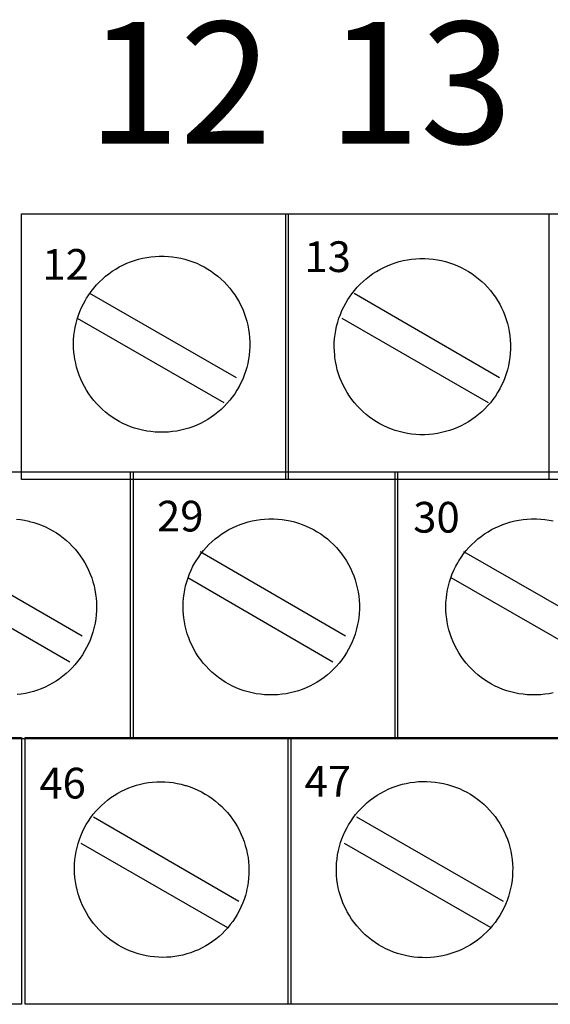
# Model space of a CAD drawing. Units: millimetres. Extents: x 0 to 282, y 0 to 70.
# Drawn here: x 65 to 75, y 32 to 51 of the extents above; entities that cross this region are included whole.
import ezdxf

# ---------------------------------------------------------------- set-up
doc = ezdxf.new("R2010")
doc.units = ezdxf.units.MM
doc.header["$LTSCALE"] = 15.502267
doc.layers.add('LAYER_1', color=7, linetype='CONTINUOUS')
doc.styles.add('TEXTSTYLE_2', font='txt')

msp = doc.modelspace()

# ---------------------------------------------------------------- linework, layer by layer
at = {"layer": 'LAYER_1', "color": 7, "linetype": 'Continuous'}
for p, q in [((65.163, 41.881), (65.163, 47.03)), ((65.163, 47.03), (85.666, 47.03)), ((70.289, 41.881), (70.289, 47.03)), ((70.337, 47.03), (70.337, 41.881)), ((75.391, 41.881), (75.391, 47.03)), ((67.673, 46.197), (67.754, 46.205)), ((67.754, 46.205), (67.835, 46.209)), ((67.835, 46.209), (67.851, 46.21)), ((67.851, 46.21), (67.932, 46.209)), ((67.932, 46.209), (68.014, 46.205)), ((68.014, 46.205), (68.094, 46.197)), ((67.062, 46), (67.133, 46.037)), ((67.133, 46.037), (67.206, 46.071)), ((67.206, 46.071), (67.281, 46.101)), ((67.281, 46.101), (67.357, 46.127)), ((67.357, 46.127), (67.435, 46.15)), ((67.435, 46.15), (67.513, 46.17)), ((67.513, 46.17), (67.593, 46.185)), ((67.593, 46.185), (67.673, 46.197)), ((68.094, 46.197), (68.175, 46.185)), ((68.175, 46.185), (68.254, 46.17)), ((68.254, 46.17), (68.333, 46.15)), ((68.333, 46.15), (68.41, 46.127)), ((68.41, 46.127), (68.486, 46.101)), ((68.486, 46.101), (68.561, 46.071)), ((68.561, 46.071), (68.634, 46.037)), ((68.634, 46.037), (68.706, 46)), ((72.186, 45.991), (72.259, 46.024)), ((72.259, 46.024), (72.334, 46.055)), ((72.334, 46.055), (72.41, 46.081)), ((72.41, 46.081), (72.487, 46.104)), ((72.487, 46.104), (72.566, 46.123)), ((72.566, 46.123), (72.645, 46.139)), ((72.645, 46.139), (72.725, 46.151)), ((72.725, 46.151), (72.806, 46.159)), ((72.806, 46.159), (72.887, 46.163)), ((72.887, 46.163), (72.904, 46.163)), ((72.904, 46.163), (72.985, 46.163)), ((72.985, 46.163), (73.066, 46.159)), ((73.066, 46.159), (73.147, 46.151)), ((73.147, 46.151), (73.227, 46.139)), ((73.227, 46.139), (73.306, 46.123)), ((73.306, 46.123), (73.385, 46.104)), ((73.385, 46.104), (73.462, 46.081)), ((73.462, 46.081), (73.539, 46.055)), ((73.539, 46.055), (73.613, 46.024)), ((73.613, 46.024), (73.686, 45.991)), ((66.796, 45.819), (66.859, 45.869)), ((66.859, 45.869), (66.925, 45.916)), ((66.925, 45.916), (66.992, 45.96)), ((66.992, 45.96), (67.062, 46)), ((68.706, 46), (68.775, 45.96)), ((68.775, 45.96), (68.843, 45.916)), ((68.843, 45.916), (68.908, 45.869)), ((68.908, 45.869), (68.972, 45.819)), ((71.848, 45.773), (71.912, 45.823)), ((71.912, 45.823), (71.977, 45.87)), ((71.977, 45.87), (72.045, 45.913)), ((72.045, 45.913), (72.114, 45.954)), ((72.114, 45.954), (72.186, 45.991)), ((73.686, 45.991), (73.758, 45.954)), ((73.758, 45.954), (73.827, 45.913)), ((73.827, 45.913), (73.895, 45.87)), ((73.895, 45.87), (73.961, 45.823)), ((73.961, 45.823), (74.024, 45.773)), ((66.568, 45.591), (66.62, 45.652)), ((66.62, 45.652), (66.676, 45.71)), ((66.676, 45.71), (66.735, 45.766)), ((66.735, 45.766), (66.796, 45.819)), ((68.972, 45.819), (69.033, 45.766)), ((69.033, 45.766), (69.092, 45.71)), ((69.092, 45.71), (69.148, 45.651)), ((69.148, 45.651), (69.201, 45.59)), ((71.672, 45.605), (71.728, 45.664)), ((71.728, 45.664), (71.787, 45.72)), ((71.787, 45.72), (71.848, 45.773)), ((74.024, 45.773), (74.085, 45.72)), ((74.085, 45.72), (74.144, 45.664)), ((74.144, 45.664), (74.2, 45.605)), ((66.426, 45.392), (66.47, 45.461)), ((66.47, 45.461), (66.517, 45.527)), ((66.487, 45.49), (69.326, 43.854)), ((66.517, 45.527), (66.568, 45.591)), ((69.201, 45.59), (69.251, 45.526)), ((69.251, 45.526), (69.298, 45.461)), ((69.298, 45.461), (69.342, 45.393)), ((71.522, 45.414), (71.569, 45.48)), ((71.569, 45.48), (71.619, 45.544)), ((71.613, 45.49), (74.428, 43.854)), ((71.619, 45.544), (71.672, 45.605)), ((74.2, 45.605), (74.253, 45.544)), ((74.253, 45.544), (74.303, 45.48)), ((74.303, 45.48), (74.35, 45.414)), ((66.33, 45.212), (66.365, 45.285)), ((66.365, 45.285), (66.404, 45.356)), ((66.404, 45.356), (66.426, 45.392)), ((69.342, 45.393), (69.382, 45.324)), ((69.382, 45.324), (69.419, 45.252)), ((69.419, 45.252), (69.453, 45.179)), ((71.412, 45.228), (71.451, 45.299)), ((71.451, 45.299), (71.492, 45.369)), ((71.492, 45.369), (71.522, 45.414)), ((74.35, 45.414), (74.394, 45.347)), ((74.394, 45.347), (74.434, 45.277)), ((74.434, 45.277), (74.471, 45.206)), ((66.245, 44.986), (66.27, 45.063)), ((66.27, 45.063), (66.298, 45.138)), ((66.298, 45.138), (66.33, 45.212)), ((69.453, 45.179), (69.483, 45.104)), ((69.483, 45.104), (69.509, 45.028)), ((71.318, 45.005), (71.346, 45.08)), ((71.346, 45.08), (71.377, 45.155)), ((71.377, 45.155), (71.412, 45.228)), ((74.471, 45.206), (74.505, 45.133)), ((74.505, 45.133), (74.535, 45.058)), ((66.207, 44.829), (66.224, 44.908)), ((66.224, 44.908), (66.245, 44.986)), ((66.247, 45.009), (69.086, 43.373)), ((69.509, 45.028), (69.532, 44.951)), ((69.532, 44.951), (69.552, 44.872)), ((69.552, 44.872), (69.567, 44.793)), ((71.274, 44.849), (71.294, 44.928)), ((71.294, 44.928), (71.318, 45.005)), ((71.372, 45.009), (74.211, 43.373)), ((74.535, 45.058), (74.562, 44.982)), ((74.562, 44.982), (74.585, 44.904)), ((74.585, 44.904), (74.604, 44.826)), ((66.183, 44.67), (66.193, 44.75)), ((66.193, 44.75), (66.207, 44.829)), ((69.567, 44.793), (69.579, 44.712)), ((69.579, 44.712), (69.587, 44.632)), ((71.235, 44.611), (71.244, 44.691)), ((71.244, 44.691), (71.257, 44.771)), ((71.257, 44.771), (71.274, 44.849)), ((74.604, 44.826), (74.619, 44.746)), ((74.619, 44.746), (74.631, 44.666)), ((66.175, 44.508), (66.177, 44.589)), ((66.177, 44.427), (66.175, 44.508)), ((66.177, 44.589), (66.183, 44.67)), ((69.587, 44.632), (69.591, 44.551)), ((69.591, 44.551), (69.592, 44.534)), ((69.592, 44.534), (69.591, 44.453)), ((71.228, 44.449), (71.229, 44.53)), ((71.229, 44.53), (71.235, 44.611)), ((74.631, 44.666), (74.639, 44.585)), ((74.639, 44.585), (74.643, 44.504)), ((74.644, 44.488), (74.643, 44.407)), ((74.643, 44.504), (74.644, 44.488)), ((66.182, 44.346), (66.177, 44.427)), ((66.192, 44.266), (66.182, 44.346)), ((69.587, 44.372), (69.579, 44.291)), ((69.591, 44.453), (69.587, 44.372)), ((71.23, 44.368), (71.228, 44.449)), ((71.236, 44.287), (71.23, 44.368)), ((74.639, 44.325), (74.631, 44.245)), ((74.643, 44.407), (74.639, 44.325)), ((66.2, 44.213), (66.192, 44.266)), ((66.216, 44.133), (66.2, 44.213)), ((66.235, 44.055), (66.216, 44.133)), ((69.552, 44.131), (69.532, 44.053)), ((69.567, 44.211), (69.552, 44.131)), ((69.579, 44.291), (69.567, 44.211)), ((71.241, 44.246), (71.236, 44.287)), ((71.252, 44.166), (71.241, 44.246)), ((71.268, 44.086), (71.252, 44.166)), ((74.619, 44.164), (74.604, 44.085)), ((74.631, 44.245), (74.619, 44.164)), ((66.258, 43.977), (66.235, 44.055)), ((66.285, 43.901), (66.258, 43.977)), ((69.509, 43.975), (69.483, 43.899)), ((69.532, 44.053), (69.509, 43.975)), ((71.287, 44.007), (71.268, 44.086)), ((71.31, 43.93), (71.287, 44.007)), ((71.337, 43.853), (71.31, 43.93)), ((74.562, 43.929), (74.535, 43.853)), ((74.584, 44.007), (74.562, 43.929)), ((74.604, 44.085), (74.584, 44.007)), ((66.315, 43.826), (66.285, 43.901)), ((66.348, 43.752), (66.315, 43.826)), ((66.386, 43.68), (66.348, 43.752)), ((69.419, 43.751), (69.382, 43.68)), ((69.453, 43.824), (69.419, 43.751)), ((69.483, 43.899), (69.453, 43.824)), ((71.367, 43.779), (71.337, 43.853)), ((71.401, 43.705), (71.367, 43.779)), ((74.505, 43.778), (74.471, 43.705)), ((74.535, 43.853), (74.505, 43.778)), ((66.426, 43.611), (66.386, 43.68)), ((66.47, 43.543), (66.426, 43.611)), ((66.517, 43.477), (66.47, 43.543)), ((69.298, 43.543), (69.251, 43.477)), ((69.342, 43.61), (69.298, 43.543)), ((69.382, 43.68), (69.342, 43.61)), ((71.438, 43.634), (71.401, 43.705)), ((71.479, 43.564), (71.438, 43.634)), ((71.522, 43.496), (71.479, 43.564)), ((74.394, 43.564), (74.35, 43.496)), ((74.434, 43.634), (74.394, 43.564)), ((74.471, 43.705), (74.434, 43.634)), ((66.567, 43.413), (66.517, 43.477)), ((66.62, 43.352), (66.567, 43.413)), ((66.676, 43.294), (66.62, 43.352)), ((69.148, 43.352), (69.092, 43.294)), ((69.201, 43.414), (69.148, 43.352)), ((69.251, 43.477), (69.201, 43.414)), ((71.569, 43.43), (71.522, 43.496)), ((71.619, 43.367), (71.569, 43.43)), ((71.672, 43.306), (71.619, 43.367)), ((74.253, 43.367), (74.2, 43.306)), ((74.303, 43.431), (74.253, 43.367)), ((74.35, 43.496), (74.303, 43.431)), ((66.735, 43.237), (66.676, 43.294)), ((66.796, 43.184), (66.735, 43.237)), ((66.859, 43.134), (66.796, 43.184)), ((68.972, 43.184), (68.908, 43.134)), ((69.033, 43.237), (68.972, 43.184)), ((69.092, 43.294), (69.033, 43.237)), ((71.728, 43.247), (71.672, 43.306)), ((71.787, 43.191), (71.728, 43.247)), ((71.848, 43.138), (71.787, 43.191)), ((74.085, 43.191), (74.024, 43.138)), ((74.144, 43.247), (74.085, 43.191)), ((74.2, 43.306), (74.144, 43.247)), ((66.925, 43.087), (66.859, 43.134)), ((66.992, 43.044), (66.925, 43.087)), ((67.062, 43.003), (66.992, 43.044)), ((67.133, 42.966), (67.062, 43.003)), ((67.206, 42.933), (67.133, 42.966)), ((68.634, 42.966), (68.561, 42.933)), ((68.706, 43.003), (68.634, 42.966)), ((68.775, 43.044), (68.706, 43.003)), ((68.843, 43.087), (68.775, 43.044)), ((68.908, 43.134), (68.843, 43.087)), ((71.912, 43.088), (71.848, 43.138)), ((71.977, 43.041), (71.912, 43.088)), ((72.045, 42.998), (71.977, 43.041)), ((72.114, 42.957), (72.045, 42.998)), ((73.827, 42.998), (73.758, 42.957)), ((73.895, 43.041), (73.827, 42.998)), ((73.961, 43.088), (73.895, 43.041)), ((74.024, 43.138), (73.961, 43.088)), ((67.281, 42.903), (67.206, 42.933)), ((67.357, 42.876), (67.281, 42.903)), ((67.435, 42.853), (67.357, 42.876)), ((67.513, 42.834), (67.435, 42.853)), ((67.593, 42.818), (67.513, 42.834)), ((67.673, 42.807), (67.593, 42.818)), ((67.754, 42.798), (67.673, 42.807)), ((67.835, 42.794), (67.754, 42.798)), ((67.916, 42.794), (67.835, 42.794)), ((67.932, 42.794), (67.916, 42.794)), ((68.014, 42.798), (67.932, 42.794)), ((68.094, 42.807), (68.014, 42.798)), ((68.175, 42.818), (68.094, 42.807)), ((68.254, 42.834), (68.175, 42.818)), ((68.333, 42.853), (68.254, 42.834)), ((68.41, 42.876), (68.333, 42.853)), ((68.486, 42.903), (68.41, 42.876)), ((68.561, 42.933), (68.486, 42.903)), ((72.186, 42.92), (72.114, 42.957)), ((72.259, 42.887), (72.186, 42.92)), ((72.334, 42.857), (72.259, 42.887)), ((72.41, 42.83), (72.334, 42.857)), ((72.487, 42.807), (72.41, 42.83)), ((72.566, 42.788), (72.487, 42.807)), ((72.645, 42.772), (72.566, 42.788)), ((72.725, 42.76), (72.645, 42.772)), ((73.227, 42.772), (73.147, 42.76)), ((73.306, 42.788), (73.227, 42.772)), ((73.385, 42.807), (73.306, 42.788)), ((73.462, 42.83), (73.385, 42.807)), ((73.539, 42.857), (73.462, 42.83)), ((73.613, 42.887), (73.539, 42.857)), ((73.686, 42.92), (73.613, 42.887)), ((73.758, 42.957), (73.686, 42.92)), ((72.806, 42.752), (72.725, 42.76)), ((72.887, 42.748), (72.806, 42.752)), ((72.969, 42.748), (72.887, 42.748)), ((72.985, 42.748), (72.969, 42.748)), ((73.066, 42.752), (72.985, 42.748)), ((73.147, 42.76), (73.066, 42.752)), ((62.179, 42.025), (87.831, 42.025)), ((67.281, 36.852), (67.281, 42.025)), ((67.33, 42.025), (67.33, 36.852)), ((72.407, 36.852), (72.407, 42.025)), ((72.454, 42.025), (72.454, 36.852)), ((85.666, 41.881), (65.163, 41.881)), ((65.066, 41.11), (65.147, 41.101)), ((65.147, 41.101), (65.227, 41.088)), ((65.227, 41.088), (65.306, 41.071)), ((65.306, 41.071), (65.324, 41.066)), ((65.324, 41.066), (65.403, 41.045)), ((69.48, 41.034), (69.557, 41.057)), ((69.557, 41.057), (69.636, 41.076)), ((69.636, 41.076), (69.715, 41.092)), ((69.715, 41.092), (69.795, 41.104)), ((69.795, 41.104), (69.876, 41.112)), ((69.876, 41.112), (69.957, 41.116)), ((69.957, 41.116), (70.038, 41.116)), ((70.038, 41.116), (70.055, 41.116)), ((70.055, 41.116), (70.136, 41.112)), ((70.136, 41.112), (70.216, 41.104)), ((70.216, 41.104), (70.297, 41.092)), ((70.297, 41.092), (70.376, 41.076)), ((70.376, 41.076), (70.455, 41.057)), ((70.455, 41.057), (70.532, 41.034)), ((74.573, 41.034), (74.65, 41.057)), ((74.65, 41.057), (74.729, 41.076)), ((74.729, 41.076), (74.808, 41.092)), ((74.808, 41.092), (74.889, 41.104)), ((74.889, 41.104), (74.969, 41.112)), ((74.969, 41.112), (75.05, 41.116)), ((75.05, 41.116), (75.132, 41.116)), ((75.132, 41.116), (75.148, 41.116)), ((75.148, 41.116), (75.229, 41.112)), ((75.229, 41.112), (75.31, 41.104)), ((75.31, 41.104), (75.39, 41.092)), ((75.39, 41.092), (75.47, 41.076)), ((65.403, 41.045), (65.48, 41.02)), ((65.48, 41.02), (65.556, 40.991)), ((65.556, 40.991), (65.63, 40.959)), ((65.63, 40.959), (65.703, 40.923)), ((65.703, 40.923), (65.773, 40.885)), ((65.773, 40.885), (65.842, 40.842)), ((69.047, 40.823), (69.115, 40.866)), ((69.115, 40.866), (69.184, 40.907)), ((69.184, 40.907), (69.256, 40.944)), ((69.256, 40.944), (69.329, 40.977)), ((69.329, 40.977), (69.404, 41.007)), ((69.404, 41.007), (69.48, 41.034)), ((70.532, 41.034), (70.608, 41.007)), ((70.608, 41.007), (70.683, 40.977)), ((70.683, 40.977), (70.756, 40.944)), ((70.756, 40.944), (70.828, 40.907)), ((70.828, 40.907), (70.897, 40.866)), ((70.897, 40.866), (70.965, 40.823)), ((74.14, 40.823), (74.208, 40.866)), ((74.208, 40.866), (74.278, 40.907)), ((74.278, 40.907), (74.349, 40.944)), ((74.349, 40.944), (74.422, 40.977)), ((74.422, 40.977), (74.497, 41.007)), ((74.497, 41.007), (74.573, 41.034)), ((65.842, 40.842), (65.909, 40.797)), ((65.909, 40.797), (65.973, 40.749)), ((65.973, 40.749), (66.035, 40.697)), ((66.035, 40.697), (66.094, 40.643)), ((68.798, 40.616), (68.857, 40.673)), ((68.857, 40.673), (68.918, 40.726)), ((68.918, 40.726), (68.981, 40.776)), ((68.981, 40.776), (69.047, 40.823)), ((70.965, 40.823), (71.031, 40.776)), ((71.031, 40.776), (71.094, 40.726)), ((71.094, 40.726), (71.155, 40.673)), ((71.155, 40.673), (71.214, 40.616)), ((73.891, 40.616), (73.95, 40.673)), ((73.95, 40.673), (74.011, 40.726)), ((74.011, 40.726), (74.075, 40.776)), ((74.075, 40.776), (74.14, 40.823)), ((63.503, 40.485), (66.343, 38.849)), ((66.094, 40.643), (66.151, 40.586)), ((66.151, 40.586), (66.205, 40.527)), ((66.205, 40.527), (66.256, 40.464)), ((68.629, 40.485), (71.444, 38.849)), ((68.641, 40.435), (68.691, 40.499)), ((68.691, 40.499), (68.743, 40.559)), ((68.743, 40.559), (68.798, 40.616)), ((71.214, 40.616), (71.27, 40.557)), ((71.27, 40.557), (71.324, 40.496)), ((71.324, 40.496), (71.374, 40.433)), ((73.73, 40.485), (76.57, 38.849)), ((73.734, 40.435), (73.784, 40.499)), ((73.784, 40.499), (73.837, 40.559)), ((73.837, 40.559), (73.891, 40.616)), ((66.256, 40.464), (66.304, 40.4)), ((66.304, 40.4), (66.35, 40.333)), ((66.35, 40.333), (66.392, 40.263)), ((68.528, 40.266), (68.549, 40.301)), ((68.549, 40.301), (68.594, 40.369)), ((68.594, 40.369), (68.641, 40.435)), ((71.374, 40.433), (71.42, 40.367)), ((71.42, 40.367), (71.464, 40.3)), ((71.464, 40.3), (71.504, 40.23)), ((73.622, 40.266), (73.643, 40.301)), ((73.643, 40.301), (73.687, 40.369)), ((73.687, 40.369), (73.734, 40.435)), ((66.392, 40.263), (66.431, 40.192)), ((66.431, 40.192), (66.466, 40.119)), ((66.466, 40.119), (66.498, 40.045)), ((68.422, 40.048), (68.454, 40.122)), ((68.454, 40.122), (68.489, 40.195)), ((68.489, 40.195), (68.528, 40.266)), ((71.504, 40.23), (71.541, 40.158)), ((71.541, 40.158), (71.575, 40.085)), ((73.515, 40.048), (73.547, 40.122)), ((73.547, 40.122), (73.583, 40.195)), ((73.583, 40.195), (73.622, 40.266)), ((63.263, 39.98), (66.102, 38.344)), ((66.498, 40.045), (66.527, 39.97)), ((66.527, 39.97), (66.551, 39.893)), ((68.368, 39.896), (68.393, 39.973)), ((68.388, 39.98), (71.203, 38.344)), ((68.393, 39.973), (68.422, 40.048)), ((71.575, 40.085), (71.605, 40.011)), ((71.605, 40.011), (71.632, 39.934)), ((71.632, 39.934), (71.655, 39.857)), ((73.462, 39.896), (73.487, 39.973)), ((73.487, 39.973), (73.515, 40.048)), ((73.49, 39.98), (76.329, 38.344)), ((66.551, 39.893), (66.572, 39.815)), ((66.572, 39.815), (66.59, 39.737)), ((66.59, 39.737), (66.603, 39.658)), ((68.316, 39.66), (68.33, 39.739)), ((68.33, 39.739), (68.347, 39.818)), ((68.347, 39.818), (68.368, 39.896)), ((71.655, 39.857), (71.674, 39.778)), ((71.674, 39.778), (71.689, 39.699)), ((73.409, 39.66), (73.423, 39.74)), ((73.423, 39.74), (73.441, 39.818)), ((73.441, 39.818), (73.462, 39.896)), ((66.603, 39.658), (66.613, 39.578)), ((66.613, 39.578), (66.619, 39.497)), ((68.3, 39.499), (68.306, 39.579)), ((68.306, 39.579), (68.316, 39.66)), ((71.689, 39.699), (71.701, 39.619)), ((71.701, 39.619), (71.709, 39.538)), ((71.709, 39.538), (71.714, 39.457)), ((73.393, 39.499), (73.4, 39.58)), ((73.4, 39.58), (73.409, 39.66)), ((66.62, 39.336), (66.614, 39.255)), ((66.619, 39.497), (66.621, 39.417)), ((66.621, 39.417), (66.62, 39.336)), ((68.298, 39.418), (68.3, 39.499)), ((68.299, 39.337), (68.298, 39.418)), ((68.304, 39.256), (68.299, 39.337)), ((71.714, 39.36), (71.709, 39.278)), ((71.714, 39.457), (71.714, 39.441)), ((71.714, 39.441), (71.714, 39.36)), ((73.391, 39.418), (73.393, 39.499)), ((73.392, 39.337), (73.391, 39.418)), ((73.398, 39.257), (73.392, 39.337)), ((66.605, 39.174), (66.592, 39.094)), ((66.614, 39.255), (66.605, 39.174)), ((68.31, 39.199), (68.304, 39.256)), ((68.322, 39.119), (68.31, 39.199)), ((71.701, 39.198), (71.689, 39.117)), ((71.709, 39.278), (71.701, 39.198)), ((73.407, 39.176), (73.398, 39.257)), ((73.416, 39.119), (73.407, 39.176)), ((66.571, 38.997), (66.549, 38.919)), ((66.575, 39.015), (66.571, 38.997)), ((66.592, 39.094), (66.575, 39.015)), ((68.338, 39.039), (68.322, 39.119)), ((68.357, 38.961), (68.338, 39.039)), ((68.38, 38.883), (68.357, 38.961)), ((71.655, 38.959), (71.632, 38.882)), ((71.674, 39.038), (71.655, 38.959)), ((71.689, 39.117), (71.674, 39.038)), ((73.431, 39.039), (73.416, 39.119)), ((73.451, 38.961), (73.431, 39.039)), ((73.474, 38.883), (73.451, 38.961)), ((66.495, 38.765), (66.463, 38.691)), ((66.524, 38.841), (66.495, 38.765)), ((66.549, 38.919), (66.524, 38.841)), ((68.407, 38.807), (68.38, 38.883)), ((68.437, 38.732), (68.407, 38.807)), ((71.605, 38.806), (71.575, 38.731)), ((71.632, 38.882), (71.605, 38.806)), ((73.5, 38.807), (73.474, 38.883)), ((73.531, 38.732), (73.5, 38.807)), ((66.428, 38.618), (66.389, 38.548)), ((66.463, 38.691), (66.428, 38.618)), ((68.471, 38.658), (68.437, 38.732)), ((68.508, 38.587), (68.471, 38.658)), ((68.548, 38.517), (68.508, 38.587)), ((71.504, 38.587), (71.464, 38.517)), ((71.541, 38.658), (71.504, 38.587)), ((71.575, 38.731), (71.541, 38.658)), ((73.564, 38.658), (73.531, 38.732)), ((73.601, 38.587), (73.564, 38.658)), ((73.642, 38.517), (73.601, 38.587)), ((66.301, 38.412), (66.253, 38.348)), ((66.346, 38.479), (66.301, 38.412)), ((66.389, 38.548), (66.346, 38.479)), ((68.592, 38.449), (68.548, 38.517)), ((68.639, 38.383), (68.592, 38.449)), ((68.689, 38.32), (68.639, 38.383)), ((71.374, 38.384), (71.324, 38.32)), ((71.42, 38.449), (71.374, 38.384)), ((71.464, 38.517), (71.42, 38.449)), ((73.686, 38.449), (73.642, 38.517)), ((73.732, 38.384), (73.686, 38.449)), ((73.782, 38.32), (73.732, 38.384)), ((66.147, 38.227), (66.09, 38.17)), ((66.201, 38.286), (66.147, 38.227)), ((66.253, 38.348), (66.201, 38.286)), ((68.742, 38.259), (68.689, 38.32)), ((68.798, 38.2), (68.742, 38.259)), ((68.857, 38.144), (68.798, 38.2)), ((71.214, 38.2), (71.155, 38.144)), ((71.27, 38.259), (71.214, 38.2)), ((71.324, 38.32), (71.27, 38.259)), ((73.835, 38.259), (73.782, 38.32)), ((73.891, 38.2), (73.835, 38.259)), ((73.95, 38.144), (73.891, 38.2)), ((65.904, 38.016), (65.837, 37.971)), ((65.968, 38.065), (65.904, 38.016)), ((66.031, 38.116), (65.968, 38.065)), ((66.09, 38.17), (66.031, 38.116)), ((68.918, 38.091), (68.857, 38.144)), ((68.981, 38.041), (68.918, 38.091)), ((69.047, 37.994), (68.981, 38.041)), ((71.031, 38.041), (70.965, 37.994)), ((71.094, 38.091), (71.031, 38.041)), ((71.155, 38.144), (71.094, 38.091)), ((74.011, 38.091), (73.95, 38.144)), ((74.075, 38.041), (74.011, 38.091)), ((74.14, 37.994), (74.075, 38.041)), ((65.549, 37.822), (65.474, 37.794)), ((65.623, 37.854), (65.549, 37.822)), ((65.696, 37.89), (65.623, 37.854)), ((65.767, 37.929), (65.696, 37.89)), ((65.837, 37.971), (65.767, 37.929)), ((69.115, 37.95), (69.047, 37.994)), ((69.184, 37.91), (69.115, 37.95)), ((69.256, 37.873), (69.184, 37.91)), ((69.329, 37.839), (69.256, 37.873)), ((69.404, 37.809), (69.329, 37.839)), ((69.48, 37.783), (69.404, 37.809)), ((70.608, 37.809), (70.532, 37.783)), ((70.683, 37.839), (70.608, 37.809)), ((70.756, 37.873), (70.683, 37.839)), ((70.828, 37.91), (70.756, 37.873)), ((70.897, 37.95), (70.828, 37.91)), ((70.965, 37.994), (70.897, 37.95)), ((74.208, 37.95), (74.14, 37.994)), ((74.278, 37.91), (74.208, 37.95)), ((74.349, 37.873), (74.278, 37.91)), ((74.422, 37.839), (74.349, 37.873)), ((74.497, 37.809), (74.422, 37.839)), ((74.573, 37.783), (74.497, 37.809)), ((65.162, 37.717), (65.082, 37.708)), ((65.241, 37.731), (65.162, 37.717)), ((65.32, 37.748), (65.241, 37.731)), ((65.397, 37.769), (65.32, 37.748)), ((65.474, 37.794), (65.397, 37.769)), ((69.557, 37.76), (69.48, 37.783)), ((69.636, 37.74), (69.557, 37.76)), ((69.715, 37.725), (69.636, 37.74)), ((69.795, 37.713), (69.715, 37.725)), ((69.876, 37.705), (69.795, 37.713)), ((69.957, 37.701), (69.876, 37.705)), ((70.038, 37.7), (69.957, 37.701)), ((70.055, 37.701), (70.038, 37.7)), ((70.136, 37.705), (70.055, 37.701)), ((70.216, 37.713), (70.136, 37.705)), ((70.297, 37.725), (70.216, 37.713)), ((70.376, 37.74), (70.297, 37.725)), ((70.455, 37.76), (70.376, 37.74)), ((70.532, 37.783), (70.455, 37.76)), ((74.65, 37.76), (74.573, 37.783)), ((74.729, 37.74), (74.65, 37.76)), ((74.808, 37.725), (74.729, 37.74)), ((74.889, 37.713), (74.808, 37.725)), ((74.969, 37.705), (74.889, 37.713)), ((75.05, 37.701), (74.969, 37.705)), ((75.132, 37.7), (75.05, 37.701)), ((75.148, 37.701), (75.132, 37.7)), ((75.229, 37.705), (75.148, 37.701)), ((75.31, 37.713), (75.229, 37.705)), ((75.39, 37.725), (75.31, 37.713)), ((75.47, 37.74), (75.39, 37.725)), ((44.662, 36.876), (65.163, 36.876)), ((87.831, 36.852), (62.179, 36.852)), ((65.163, 36.876), (65.163, 31.702)), ((65.236, 31.702), (65.236, 36.876)), ((65.236, 36.876), (90.887, 36.876)), ((70.337, 31.702), (70.337, 36.876)), ((70.385, 36.876), (70.385, 31.702)), ((67.173, 35.869), (67.246, 35.9)), ((67.246, 35.9), (67.32, 35.927)), ((67.32, 35.927), (67.396, 35.951)), ((67.396, 35.951), (67.472, 35.972)), ((67.472, 35.972), (67.55, 35.988)), ((67.55, 35.988), (67.628, 36.001)), ((67.628, 36.001), (67.707, 36.01)), ((67.707, 36.01), (67.786, 36.016)), ((67.786, 36.016), (67.866, 36.017)), ((67.866, 36.017), (67.946, 36.015)), ((67.946, 36.015), (68.025, 36.009)), ((68.025, 36.009), (68.105, 36)), ((68.105, 36), (68.184, 35.986)), ((68.184, 35.986), (68.263, 35.969)), ((68.263, 35.969), (68.341, 35.948)), ((68.341, 35.948), (68.358, 35.943)), ((68.358, 35.943), (68.434, 35.917)), ((68.434, 35.917), (68.51, 35.888)), ((72.274, 35.872), (72.349, 35.904)), ((72.349, 35.904), (72.388, 35.919)), ((72.388, 35.919), (72.465, 35.945)), ((72.465, 35.945), (72.543, 35.968)), ((72.543, 35.968), (72.622, 35.986)), ((72.622, 35.986), (72.702, 36.001)), ((72.702, 36.001), (72.782, 36.012)), ((72.782, 36.012), (72.862, 36.02)), ((72.862, 36.02), (72.943, 36.023)), ((72.943, 36.023), (73.024, 36.023)), ((73.024, 36.023), (73.104, 36.019)), ((73.104, 36.019), (73.185, 36.011)), ((73.185, 36.011), (73.265, 35.999)), ((73.265, 35.999), (73.344, 35.984)), ((73.344, 35.984), (73.423, 35.964)), ((73.423, 35.964), (73.501, 35.941)), ((73.501, 35.941), (73.578, 35.915)), ((73.578, 35.915), (73.653, 35.885)), ((66.834, 35.662), (66.898, 35.71)), ((66.898, 35.71), (66.963, 35.754)), ((66.963, 35.754), (67.031, 35.796)), ((67.031, 35.796), (67.101, 35.834)), ((67.101, 35.834), (67.173, 35.869)), ((68.51, 35.888), (68.583, 35.856)), ((68.583, 35.856), (68.656, 35.82)), ((68.656, 35.82), (68.726, 35.78)), ((68.726, 35.78), (68.795, 35.738)), ((68.795, 35.738), (68.861, 35.692)), ((71.929, 35.664), (71.993, 35.712)), ((71.993, 35.712), (72.061, 35.757)), ((72.061, 35.757), (72.13, 35.799)), ((72.13, 35.799), (72.201, 35.837)), ((72.201, 35.837), (72.274, 35.872)), ((73.653, 35.885), (73.726, 35.851)), ((73.726, 35.851), (73.798, 35.814)), ((73.798, 35.814), (73.867, 35.774)), ((73.867, 35.774), (73.935, 35.73)), ((73.935, 35.73), (74.001, 35.683)), ((66.657, 35.501), (66.714, 35.558)), ((66.714, 35.558), (66.773, 35.612)), ((66.773, 35.612), (66.834, 35.662)), ((68.861, 35.692), (68.925, 35.643)), ((68.925, 35.643), (68.987, 35.592)), ((68.987, 35.592), (69.046, 35.537)), ((69.046, 35.537), (69.103, 35.48)), ((71.749, 35.502), (71.806, 35.559)), ((71.806, 35.559), (71.866, 35.613)), ((71.866, 35.613), (71.929, 35.664)), ((74.001, 35.683), (74.064, 35.634)), ((74.064, 35.634), (74.125, 35.581)), ((74.125, 35.581), (74.184, 35.525)), ((74.184, 35.525), (74.239, 35.466)), ((66.464, 35.256), (66.509, 35.322)), ((66.509, 35.322), (66.557, 35.386)), ((66.557, 35.386), (66.608, 35.447)), ((66.56, 35.335), (69.375, 33.699)), ((66.608, 35.447), (66.657, 35.501)), ((69.103, 35.48), (69.157, 35.42)), ((69.157, 35.42), (69.208, 35.357)), ((69.208, 35.357), (69.256, 35.292)), ((71.593, 35.317), (71.642, 35.381)), ((71.642, 35.381), (71.694, 35.443)), ((71.66, 35.335), (74.5, 33.699)), ((71.694, 35.443), (71.749, 35.502)), ((74.239, 35.466), (74.293, 35.405)), ((74.293, 35.405), (74.343, 35.341)), ((74.343, 35.341), (74.39, 35.275)), ((66.383, 35.118), (66.422, 35.188)), ((66.422, 35.188), (66.464, 35.256)), ((69.256, 35.292), (69.302, 35.225)), ((69.302, 35.225), (69.344, 35.155)), ((69.344, 35.155), (69.383, 35.083)), ((71.441, 35.061), (71.478, 35.133)), ((71.478, 35.133), (71.505, 35.181)), ((71.505, 35.181), (71.548, 35.25)), ((71.548, 35.25), (71.593, 35.317)), ((74.39, 35.275), (74.434, 35.207)), ((74.434, 35.207), (74.442, 35.195)), ((74.442, 35.195), (74.482, 35.124)), ((66.288, 34.898), (66.317, 34.972)), ((66.317, 34.972), (66.348, 35.046)), ((66.348, 35.046), (66.383, 35.118)), ((69.383, 35.083), (69.418, 35.01)), ((69.418, 35.01), (69.45, 34.936)), ((71.377, 34.913), (71.407, 34.988)), ((71.407, 34.988), (71.441, 35.061)), ((74.482, 35.124), (74.519, 35.051)), ((74.519, 35.051), (74.552, 34.977)), ((74.552, 34.977), (74.582, 34.902)), ((66.243, 34.744), (66.264, 34.821)), ((66.264, 34.821), (66.288, 34.898)), ((66.319, 34.83), (69.158, 33.194)), ((69.45, 34.936), (69.479, 34.86)), ((69.479, 34.86), (69.504, 34.783)), ((69.504, 34.783), (69.525, 34.706)), ((71.309, 34.682), (71.328, 34.761)), ((71.328, 34.761), (71.351, 34.838)), ((71.351, 34.838), (71.377, 34.913)), ((71.42, 34.83), (74.259, 33.194)), ((74.582, 34.902), (74.608, 34.825)), ((74.608, 34.825), (74.63, 34.747)), ((66.202, 34.507), (66.212, 34.587)), ((66.212, 34.587), (66.225, 34.666)), ((66.225, 34.666), (66.243, 34.744)), ((69.525, 34.706), (69.542, 34.627)), ((69.542, 34.627), (69.556, 34.548)), ((71.281, 34.522), (71.293, 34.602)), ((71.293, 34.602), (71.309, 34.682)), ((74.63, 34.747), (74.649, 34.669)), ((74.649, 34.669), (74.664, 34.589)), ((74.664, 34.589), (74.675, 34.51)), ((66.193, 34.346), (66.196, 34.426)), ((66.196, 34.426), (66.202, 34.507)), ((69.556, 34.548), (69.566, 34.468)), ((69.566, 34.468), (69.572, 34.387)), ((69.572, 34.387), (69.574, 34.307)), ((71.269, 34.361), (71.273, 34.442)), ((71.273, 34.442), (71.281, 34.522)), ((74.675, 34.51), (74.682, 34.429)), ((74.682, 34.429), (74.686, 34.349)), ((66.195, 34.265), (66.193, 34.346)), ((66.196, 34.244), (66.195, 34.265)), ((66.202, 34.164), (66.196, 34.244)), ((69.573, 34.226), (69.568, 34.146)), ((69.574, 34.307), (69.573, 34.226)), ((71.269, 34.281), (71.269, 34.361)), ((71.272, 34.2), (71.269, 34.281)), ((71.28, 34.12), (71.272, 34.2)), ((74.681, 34.188), (74.673, 34.108)), ((74.685, 34.269), (74.681, 34.188)), ((74.686, 34.349), (74.685, 34.269)), ((66.212, 34.083), (66.202, 34.164)), ((66.226, 34.004), (66.212, 34.083)), ((66.243, 33.925), (66.226, 34.004)), ((69.546, 33.986), (69.529, 33.907)), ((69.559, 34.065), (69.546, 33.986)), ((69.568, 34.146), (69.559, 34.065)), ((71.291, 34.04), (71.28, 34.12)), ((71.306, 33.961), (71.291, 34.04)), ((74.662, 34.028), (74.646, 33.948)), ((74.673, 34.108), (74.662, 34.028)), ((66.264, 33.846), (66.243, 33.925)), ((66.289, 33.769), (66.264, 33.846)), ((69.505, 33.812), (69.48, 33.735)), ((69.525, 33.89), (69.505, 33.812)), ((69.529, 33.907), (69.525, 33.89)), ((71.324, 33.882), (71.306, 33.961)), ((71.347, 33.805), (71.324, 33.882)), ((71.373, 33.728), (71.347, 33.805)), ((74.627, 33.869), (74.604, 33.791)), ((74.646, 33.948), (74.627, 33.869)), ((66.318, 33.693), (66.289, 33.769)), ((66.35, 33.619), (66.318, 33.693)), ((66.385, 33.546), (66.35, 33.619)), ((69.452, 33.66), (69.42, 33.586)), ((69.48, 33.735), (69.452, 33.66)), ((71.403, 33.652), (71.373, 33.728)), ((71.436, 33.578), (71.403, 33.652)), ((74.547, 33.639), (74.513, 33.566)), ((74.577, 33.714), (74.547, 33.639)), ((74.604, 33.791), (74.577, 33.714)), ((66.424, 33.475), (66.385, 33.546)), ((66.466, 33.405), (66.424, 33.475)), ((69.347, 33.444), (69.305, 33.376)), ((69.385, 33.514), (69.347, 33.444)), ((69.42, 33.586), (69.385, 33.514)), ((71.473, 33.506), (71.436, 33.578)), ((71.48, 33.493), (71.473, 33.506)), ((71.52, 33.423), (71.48, 33.493)), ((71.564, 33.354), (71.52, 33.423)), ((74.436, 33.425), (74.392, 33.357)), ((74.476, 33.494), (74.436, 33.425)), ((74.513, 33.566), (74.476, 33.494)), ((66.512, 33.337), (66.466, 33.405)), ((66.56, 33.272), (66.512, 33.337)), ((66.611, 33.21), (66.56, 33.272)), ((69.213, 33.247), (69.163, 33.185)), ((69.261, 33.31), (69.213, 33.247)), ((69.305, 33.376), (69.261, 33.31)), ((71.612, 33.288), (71.564, 33.354)), ((71.662, 33.225), (71.612, 33.288)), ((71.715, 33.163), (71.662, 33.225)), ((74.296, 33.228), (74.243, 33.167)), ((74.346, 33.291), (74.296, 33.228)), ((74.392, 33.357), (74.346, 33.291)), ((66.665, 33.15), (66.611, 33.21)), ((66.722, 33.092), (66.665, 33.15)), ((66.781, 33.038), (66.722, 33.092)), ((66.843, 32.986), (66.781, 33.038)), ((69.054, 33.071), (68.995, 33.018)), ((69.11, 33.127), (69.054, 33.071)), ((69.163, 33.185), (69.11, 33.127)), ((71.771, 33.105), (71.715, 33.163)), ((71.829, 33.049), (71.771, 33.105)), ((71.89, 32.996), (71.829, 33.049)), ((74.129, 33.053), (74.067, 33)), ((74.187, 33.109), (74.129, 33.053)), ((74.243, 33.167), (74.187, 33.109)), ((66.907, 32.937), (66.843, 32.986)), ((66.973, 32.892), (66.907, 32.937)), ((67.042, 32.849), (66.973, 32.892)), ((67.112, 32.81), (67.042, 32.849)), ((68.804, 32.875), (68.736, 32.834)), ((68.87, 32.92), (68.804, 32.875)), ((68.934, 32.967), (68.87, 32.92)), ((68.995, 33.018), (68.934, 32.967)), ((71.954, 32.946), (71.89, 32.996)), ((72.019, 32.9), (71.954, 32.946)), ((72.087, 32.856), (72.019, 32.9)), ((72.157, 32.816), (72.087, 32.856)), ((73.869, 32.858), (73.799, 32.817)), ((73.938, 32.902), (73.869, 32.858)), ((74.004, 32.949), (73.938, 32.902)), ((74.067, 33), (74.004, 32.949)), ((67.185, 32.774), (67.112, 32.81)), ((67.258, 32.741), (67.185, 32.774)), ((67.334, 32.712), (67.258, 32.741)), ((67.41, 32.687), (67.334, 32.712)), ((67.426, 32.682), (67.41, 32.687)), ((67.504, 32.661), (67.426, 32.682)), ((67.583, 32.644), (67.504, 32.661)), ((68.295, 32.658), (68.218, 32.641)), ((68.371, 32.678), (68.295, 32.658)), ((68.447, 32.702), (68.371, 32.678)), ((68.521, 32.73), (68.447, 32.702)), ((68.594, 32.761), (68.521, 32.73)), ((68.666, 32.796), (68.594, 32.761)), ((68.736, 32.834), (68.666, 32.796)), ((72.228, 32.779), (72.157, 32.816)), ((72.302, 32.745), (72.228, 32.779)), ((72.377, 32.715), (72.302, 32.745)), ((72.453, 32.689), (72.377, 32.715)), ((72.531, 32.665), (72.453, 32.689)), ((72.61, 32.646), (72.531, 32.665)), ((73.41, 32.662), (73.331, 32.643)), ((73.488, 32.685), (73.41, 32.662)), ((73.564, 32.711), (73.488, 32.685)), ((73.64, 32.74), (73.564, 32.711)), ((73.714, 32.774), (73.64, 32.74)), ((73.786, 32.811), (73.714, 32.774)), ((73.799, 32.817), (73.786, 32.811)), ((67.662, 32.63), (67.583, 32.644)), ((67.742, 32.62), (67.662, 32.63)), ((67.822, 32.614), (67.742, 32.62)), ((67.902, 32.612), (67.822, 32.614)), ((67.981, 32.614), (67.902, 32.612)), ((68.061, 32.619), (67.981, 32.614)), ((68.139, 32.629), (68.061, 32.619)), ((68.218, 32.641), (68.139, 32.629)), ((72.69, 32.63), (72.61, 32.646)), ((72.77, 32.619), (72.69, 32.63)), ((72.85, 32.611), (72.77, 32.619)), ((72.931, 32.607), (72.85, 32.611)), ((73.011, 32.606), (72.931, 32.607)), ((73.092, 32.61), (73.011, 32.606)), ((73.172, 32.617), (73.092, 32.61)), ((73.252, 32.628), (73.172, 32.617)), ((73.331, 32.643), (73.252, 32.628)), ((65.163, 31.702), (44.662, 31.702)), ((90.887, 31.702), (65.236, 31.702))]:
    msp.add_line(p, q, dxfattribs=at)

# ---------------------------------------------------------------- texts
at = {"layer": 'LAYER_1', "color": 7, "linetype": 'Continuous', "attachment_point": 1, "style": 'TEXTSTYLE_2'}
for s, insert, char_height, width in [('12', (66.444, 50.753), 2.3624, 4.7248), ('13', (71.102, 50.753), 2.3624, 4.7248), ('13', (70.649, 46.497), 0.5952, 1.19038), ('12', (65.571, 46.347), 0.5952, 1.19038), ('29', (67.792, 41.466), 0.5952, 1.19038), ('30', (72.758, 41.444), 0.5952, 1.19038), ('46', (65.512, 36.288), 0.5952, 1.19038), ('47', (70.652, 36.326), 0.5952, 1.19038)]:
    msp.add_mtext(s, dxfattribs=dict(at, insert=insert, char_height=char_height, width=width))

doc.saveas('drawing.dxf')
